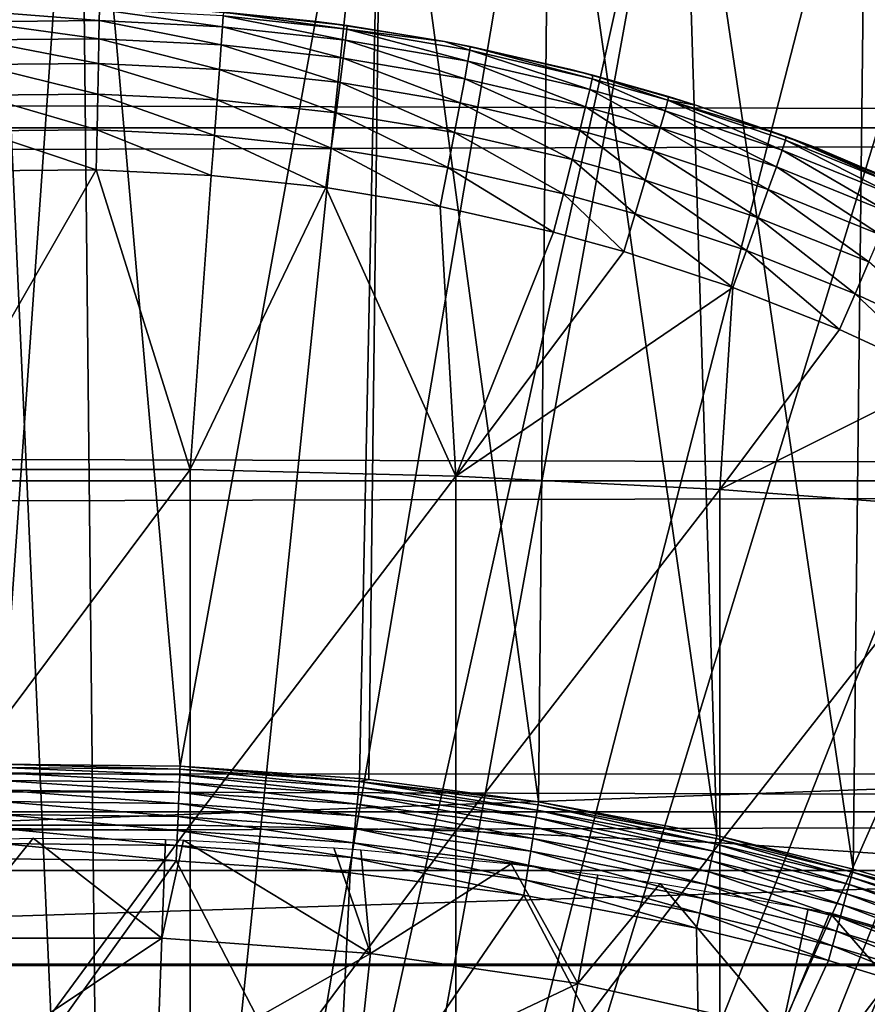
# Model space of a CAD drawing. Extents: x 0 to 764, y 0 to 1505.
# Drawn here: x 682 to 686, y 109 to 114 of the extents above; entities that cross this region are included whole.
import ezdxf

# ---------------------------------------------------------------- set-up
doc = ezdxf.new("R2010")
doc.units = 0
doc.header["$MEASUREMENT"] = 0
doc.layers.get('0').update_dxf_attribs({"linetype": 'CONTINUOUS'})

msp = doc.modelspace()

# ---------------------------------------------------------------- linework, layer by layer
for points in [[(682.268677, 101.988899, 0.052415), (680.085083, 115.861702, 0.052415), (681.639709, 115.995201, 0.052415)], [(681.639709, 115.995201, 0.052415), (682.120728, 115.999496, 0.052415), (682.268677, 101.988899, 0.052415)], [(681.639709, 115.995201, 0.052415), (681.702087, 110.050201, 49.611969), (682.120728, 115.999496, 0.052415)], [(682.120728, 115.999496, 0.052415), (681.702087, 110.050201, 49.611969), (682.645203, 110.0401, 49.611912)], [(682.268677, 101.988899, 0.052415), (682.120728, 115.999496, 0.052415), (683.707703, 115.890297, 0.052415)], [(682.120728, 115.999496, 0.052415), (682.645203, 110.0401, 49.611912), (683.707703, 115.890297, 0.052415)], [(682.268677, 101.988899, 0.052415), (683.707703, 115.890297, 0.052415), (684.58783, 115.746399, 0.052415)], [(683.707703, 115.890297, 0.052415), (682.645203, 110.0401, 49.611912), (683.588318, 109.974899, 49.611511)], [(683.707703, 115.890297, 0.052415), (683.588318, 109.974899, 49.611511), (683.636108, 109.970001, 49.611488)], [(684.528503, 109.8536, 49.610779), (683.707703, 115.890297, 0.052415), (683.636108, 109.970001, 49.611488)], [(684.528503, 109.8536, 49.610779), (684.58783, 115.746399, 0.052415), (683.707703, 115.890297, 0.052415)], [(681.731873, 101.988899, 0.052415), (680.085083, 115.861702, 0.052415), (682.268677, 101.988899, 0.052415)], [(685.280273, 115.590103, 0.052415), (682.268677, 101.988899, 0.052415), (684.58783, 115.746399, 0.052415)], [(685.464722, 109.675598, 49.609711), (684.58783, 115.746399, 0.052415), (684.528503, 109.8536, 49.610779)], [(685.464722, 109.675598, 49.609711), (685.280273, 115.590103, 0.052415), (684.58783, 115.746399, 0.052415)], [(685.280273, 115.590103, 0.052415), (682.798096, 101.900597, 0.052415), (682.268677, 101.988899, 0.052415)], [(686.246826, 115.306999, 0.052415), (682.798096, 101.900597, 0.052415), (685.280273, 115.590103, 0.052415)], [(686.181213, 109.499298, 49.60865), (686.246826, 115.306999, 0.052415), (685.280273, 115.590103, 0.052415)], [(686.181213, 109.499298, 49.60865), (685.280273, 115.590103, 0.052415), (685.464722, 109.675598, 49.609711)], [(682.798096, 101.900597, 0.052415), (686.246826, 115.306999, 0.052415), (686.832703, 115.096901, 0.052415)], [(686.758728, 109.3311, 49.607658), (686.246826, 115.306999, 0.052415), (686.181213, 109.499298, 49.60865)], [(686.758728, 109.3311, 49.607658), (686.832703, 115.096901, 0.052415), (686.246826, 115.306999, 0.052415)], [(41.067299, 115.300102, 56.10947), (722.933289, 115.300102, 56.10947), (722.933289, 113.389999, 56.276581)], [(41.067299, 115.300102, 56.10947), (722.933289, 113.389999, 56.276581), (41.067299, 113.389999, 56.276581)], [(41.067299, 113.389999, 77.942352), (722.933289, 113.389999, 77.942352), (722.933289, 115.300102, 78.109467)], [(41.067299, 113.389999, 77.942352), (722.933289, 115.300102, 78.109467), (41.067299, 115.300102, 78.109467)], [(686.832703, 115.096901, 0.052415), (687.842896, 114.6642, 0.052415), (682.798096, 101.900597, 0.052415)], [(682.798096, 101.900597, 0.052415), (687.842896, 114.6642, 0.052415), (688.356323, 114.408401, 0.052415)], [(682.798096, 101.900597, 0.052415), (688.356323, 114.408401, 0.052415), (683.305786, 101.726303, 0.052415)], [(683.305786, 101.726303, 0.052415), (688.356323, 114.408401, 0.052415), (688.614807, 114.269997, 0.052415)], [(683.305786, 101.726303, 0.052415), (688.614807, 114.269997, 0.052415), (689.367798, 113.8293, 0.052415)], [(681.569092, 114.005302, 83.704742), (682.220398, 113.953499, 83.939941), (682.221375, 114.011497, 83.705002)], [(682.868408, 113.921303, 83.938477), (682.221375, 114.011497, 83.705002), (682.220398, 113.953499, 83.939941)], [(682.872314, 113.979103, 83.70369), (682.221375, 114.011497, 83.705002), (682.868408, 113.921303, 83.938477)], [(682.681519, 114.012199, 82.265823), (682.872986, 113.998703, 83.462631), (683.362, 113.9487, 82.26001)], [(681.570984, 113.947304, 83.939659), (682.220398, 113.953499, 83.939941), (681.569092, 114.005302, 83.704742)], [(683.514282, 113.850601, 83.935349), (682.872314, 113.979103, 83.70369), (682.868408, 113.921303, 83.938477)], [(683.521118, 113.908096, 83.700882), (682.872986, 113.998703, 83.462631), (682.872314, 113.979103, 83.70369)], [(683.521118, 113.908096, 83.700882), (682.872314, 113.979103, 83.70369), (683.514282, 113.850601, 83.935349)], [(683.362, 113.9487, 82.26001), (682.872986, 113.998703, 83.462631), (683.5224, 113.927498, 83.460167)], [(683.5224, 113.927498, 83.460167), (682.872986, 113.998703, 83.462631), (683.521118, 113.908096, 83.700882)], [(681.570984, 113.947304, 83.939659), (682.218689, 113.858498, 84.162491), (682.220398, 113.953499, 83.939941)], [(681.57428, 113.852303, 84.162178), (682.218689, 113.858498, 84.162491), (681.570984, 113.947304, 83.939659)], [(682.861572, 113.8265, 84.160912), (682.220398, 113.953499, 83.939941), (682.218689, 113.858498, 84.162491)], [(682.868408, 113.921303, 83.938477), (682.220398, 113.953499, 83.939941), (682.861572, 113.8265, 84.160912)], [(683.50238, 113.756699, 84.157501), (682.868408, 113.921303, 83.938477), (682.861572, 113.8265, 84.160912)], [(683.514282, 113.850601, 83.935349), (682.868408, 113.921303, 83.938477), (683.50238, 113.756699, 84.157501)], [(683.362, 113.9487, 82.26001), (683.5224, 113.927498, 83.460167), (684.033508, 113.843803, 82.249619)], [(684.157471, 113.741302, 83.930679), (683.521118, 113.908096, 83.700882), (683.514282, 113.850601, 83.935349)], [(684.033508, 113.843803, 83.45739), (683.5224, 113.927498, 83.460167), (683.521118, 113.908096, 83.700882)], [(684.167114, 113.797997, 83.696709), (684.033508, 113.843803, 83.45739), (683.521118, 113.908096, 83.700882)], [(684.167114, 113.797997, 83.696709), (683.521118, 113.908096, 83.700882), (684.157471, 113.741302, 83.930679)], [(683.5224, 113.927498, 83.460167), (684.033508, 113.843803, 83.45739), (684.033508, 113.843803, 82.249619)], [(681.57428, 113.852303, 84.162178), (682.216309, 113.728798, 84.366852), (682.218689, 113.858498, 84.162491)], [(682.85199, 113.697403, 84.365181), (682.218689, 113.858498, 84.162491), (682.216309, 113.728798, 84.366852)], [(682.861572, 113.8265, 84.160912), (682.218689, 113.858498, 84.162491), (682.85199, 113.697403, 84.365181)], [(681.579102, 113.722801, 84.366531), (682.216309, 113.728798, 84.366852), (681.57428, 113.852303, 84.162178)], [(683.485596, 113.628601, 84.36158), (682.861572, 113.8265, 84.160912), (682.85199, 113.697403, 84.365181)], [(683.50238, 113.756699, 84.157501), (682.861572, 113.8265, 84.160912), (683.485596, 113.628601, 84.36158)], [(689.367798, 113.8293, 0.052415), (689.839478, 113.523003, 0.052415), (683.305786, 101.726303, 0.052415)], [(684.140503, 113.648499, 84.152412), (683.514282, 113.850601, 83.935349), (683.50238, 113.756699, 84.157501)], [(684.157471, 113.741302, 83.930679), (683.514282, 113.850601, 83.935349), (684.140503, 113.648499, 84.152412)], [(684.033508, 113.843803, 82.249619), (684.033508, 113.843803, 83.45739), (684.169189, 113.817299, 83.456543)], [(684.033508, 113.843803, 82.249619), (684.169189, 113.817299, 83.456543), (684.698425, 113.697304, 82.233437)], [(684.169189, 113.817299, 83.456543), (684.033508, 113.843803, 83.45739), (684.167114, 113.797997, 83.696709)], [(684.809875, 113.648499, 83.691383), (684.169189, 113.817299, 83.456543), (684.167114, 113.797997, 83.696709)], [(684.169189, 113.817299, 83.456543), (684.812805, 113.667702, 83.451927), (684.698425, 113.697304, 82.233437)], [(684.812805, 113.667702, 83.451927), (684.169189, 113.817299, 83.456543), (684.809875, 113.648499, 83.691383)], [(684.116577, 113.522202, 84.356194), (683.50238, 113.756699, 84.157501), (683.485596, 113.628601, 84.36158)], [(684.140503, 113.648499, 84.152412), (683.50238, 113.756699, 84.157501), (684.116577, 113.522202, 84.356194)], [(684.79718, 113.592697, 83.924683), (684.167114, 113.797997, 83.696709), (684.157471, 113.741302, 83.930679)], [(684.809875, 113.648499, 83.691383), (684.167114, 113.797997, 83.696709), (684.79718, 113.592697, 83.924683)], [(681.579102, 113.722801, 84.366531), (682.213196, 113.5681, 84.547699), (682.216309, 113.728798, 84.366852)], [(681.585083, 113.562103, 84.547371), (682.213196, 113.5681, 84.547699), (681.579102, 113.722801, 84.366531)], [(682.839783, 113.5373, 84.54599), (682.216309, 113.728798, 84.366852), (682.213196, 113.5681, 84.547699)], [(682.85199, 113.697403, 84.365181), (682.216309, 113.728798, 84.366852), (682.839783, 113.5373, 84.54599)], [(684.775085, 113.501701, 84.145859), (684.157471, 113.741302, 83.930679), (684.140503, 113.648499, 84.152412)], [(684.79718, 113.592697, 83.924683), (684.157471, 113.741302, 83.930679), (684.775085, 113.501701, 84.145859)], [(683.464417, 113.469803, 84.54229), (682.85199, 113.697403, 84.365181), (682.839783, 113.5373, 84.54599)], [(683.485596, 113.628601, 84.36158), (682.85199, 113.697403, 84.365181), (683.464417, 113.469803, 84.54229)], [(684.698425, 113.697304, 82.233437), (684.812805, 113.667702, 83.451927), (685.210327, 113.554497, 83.448708)], [(684.698425, 113.697304, 82.233437), (685.210327, 113.554497, 83.448708), (685.354187, 113.509499, 82.209839)], [(684.809875, 113.648499, 83.691383), (685.206909, 113.5355, 83.687607), (684.812805, 113.667702, 83.451927)], [(685.206909, 113.5355, 83.687607), (685.210327, 113.554497, 83.448708), (684.812805, 113.667702, 83.451927)], [(684.086426, 113.365501, 84.536758), (683.485596, 113.628601, 84.36158), (683.464417, 113.469803, 84.54229)], [(684.116577, 113.522202, 84.356194), (683.485596, 113.628601, 84.36158), (684.086426, 113.365501, 84.536758)], [(684.744202, 113.377602, 84.349243), (684.140503, 113.648499, 84.152412), (684.116577, 113.522202, 84.356194)], [(684.775085, 113.501701, 84.145859), (684.140503, 113.648499, 84.152412), (684.744202, 113.377602, 84.349243)], [(684.79718, 113.592697, 83.924683), (685.192322, 113.4804, 83.920418), (684.809875, 113.648499, 83.691383)], [(684.809875, 113.648499, 83.691383), (685.192322, 113.4804, 83.920418), (685.206909, 113.5355, 83.687607)], [(681.585083, 113.562103, 84.547371), (682.209473, 113.380302, 84.70034), (682.213196, 113.5681, 84.547699)], [(681.592285, 113.374496, 84.700012), (682.209473, 113.380302, 84.70034), (681.585083, 113.562103, 84.547371)], [(682.825378, 113.350304, 84.698631), (682.213196, 113.5681, 84.547699), (682.209473, 113.380302, 84.70034)], [(682.839783, 113.5373, 84.54599), (682.213196, 113.5681, 84.547699), (682.825378, 113.350304, 84.698631)], [(684.775085, 113.501701, 84.145859), (685.166992, 113.390602, 84.141182), (684.79718, 113.592697, 83.924683)], [(684.79718, 113.592697, 83.924683), (685.166992, 113.390602, 84.141182), (685.192322, 113.4804, 83.920418)], [(685.206909, 113.5355, 83.687607), (685.354187, 113.509499, 83.447479), (685.210327, 113.554497, 83.448708)], [(685.354187, 113.509499, 82.209839), (685.210327, 113.554497, 83.448708), (685.354187, 113.509499, 83.447479)], [(683.439392, 113.2845, 84.694962), (682.839783, 113.5373, 84.54599), (682.825378, 113.350304, 84.698631)], [(683.464417, 113.469803, 84.54229), (682.839783, 113.5373, 84.54599), (683.439392, 113.2845, 84.694962)], [(689.839478, 113.523003, 0.052415), (690.100708, 113.343102, 0.052415), (683.305786, 101.726303, 0.052415)], [(684.705078, 113.223801, 84.52961), (684.116577, 113.522202, 84.356194), (684.086426, 113.365501, 84.536758)], [(684.744202, 113.377602, 84.349243), (684.116577, 113.522202, 84.356194), (684.705078, 113.223801, 84.52961)], [(684.744202, 113.377602, 84.349243), (685.131714, 113.268303, 84.344269), (684.775085, 113.501701, 84.145859)], [(684.775085, 113.501701, 84.145859), (685.131714, 113.268303, 84.344269), (685.166992, 113.390602, 84.141182)], [(685.192322, 113.4804, 83.920418), (685.80719, 113.273003, 83.913162), (685.206909, 113.5355, 83.687607)], [(685.829224, 113.345398, 83.443321), (685.354187, 113.509499, 83.447479), (685.206909, 113.5355, 83.687607)], [(685.206909, 113.5355, 83.687607), (685.80719, 113.273003, 83.913162), (685.824829, 113.326797, 83.681252)], [(685.206909, 113.5355, 83.687607), (685.824829, 113.326797, 83.681252), (685.829224, 113.345398, 83.443321)], [(685.354187, 113.509499, 82.209839), (685.354187, 113.509499, 83.447479), (685.996887, 113.281601, 82.176849)], [(685.996887, 113.281601, 82.176849), (685.354187, 113.509499, 83.447479), (685.829224, 113.345398, 83.443321)], [(684.050781, 113.182503, 84.689453), (683.464417, 113.469803, 84.54229), (683.439392, 113.2845, 84.694962)], [(684.086426, 113.365501, 84.536758), (683.464417, 113.469803, 84.54229), (684.050781, 113.182503, 84.689453)], [(685.166992, 113.390602, 84.141182), (685.776917, 113.185501, 84.133179), (685.192322, 113.4804, 83.920418)], [(685.192322, 113.4804, 83.920418), (685.776917, 113.185501, 84.133179), (685.80719, 113.273003, 83.913162)], [(685.131714, 113.268303, 84.344269), (685.734802, 113.066399, 84.335716), (685.166992, 113.390602, 84.141182)], [(685.166992, 113.390602, 84.141182), (685.734802, 113.066399, 84.335716), (685.776917, 113.185501, 84.133179)], [(41.067299, 113.389999, 56.276581), (722.933289, 113.389999, 56.276581), (722.933289, 111.537804, 56.77285)], [(41.067299, 113.389999, 56.276581), (722.933289, 111.537804, 56.77285), (41.067299, 111.537804, 56.77285)], [(41.067299, 111.537804, 77.446083), (722.933289, 111.537804, 77.446083), (722.933289, 113.389999, 77.942352)], [(41.067299, 111.537804, 77.446083), (722.933289, 113.389999, 77.942352), (41.067299, 113.389999, 77.942352)], [(681.592285, 113.374496, 84.700012), (682.205383, 113.170403, 84.820793), (682.209473, 113.380302, 84.70034)], [(681.600281, 113.164803, 84.820473), (682.205383, 113.170403, 84.820793), (681.592285, 113.374496, 84.700012)], [(682.809204, 113.141197, 84.819153), (682.209473, 113.380302, 84.70034), (682.205383, 113.170403, 84.820793)], [(682.825378, 113.350304, 84.698631), (682.209473, 113.380302, 84.70034), (682.809204, 113.141197, 84.819153)], [(683.411072, 113.077202, 84.81562), (682.825378, 113.350304, 84.698631), (682.809204, 113.141197, 84.819153)], [(683.439392, 113.2845, 84.694962), (682.825378, 113.350304, 84.698631), (683.411072, 113.077202, 84.81562)], [(683.305786, 101.726303, 0.052415), (690.100708, 113.343102, 0.052415), (690.812622, 112.813103, 0.052415)], [(684.658997, 113.044098, 84.682327), (684.086426, 113.365501, 84.536758), (684.050781, 113.182503, 84.689453)], [(684.705078, 113.223801, 84.52961), (684.086426, 113.365501, 84.536758), (684.658997, 113.044098, 84.682327)], [(684.705078, 113.223801, 84.52961), (685.087219, 113.1166, 84.524483), (684.744202, 113.377602, 84.349243)], [(684.744202, 113.377602, 84.349243), (685.087219, 113.1166, 84.524483), (685.131714, 113.268303, 84.344269)], [(685.829224, 113.345398, 83.443321), (685.824829, 113.326797, 83.681252), (686.428284, 113.082199, 83.674797)], [(685.996887, 113.281601, 82.176849), (685.829224, 113.345398, 83.443321), (686.623474, 113.014603, 82.13208)], [(685.829224, 113.345398, 83.443321), (686.433899, 113.100304, 83.437973), (686.623474, 113.014603, 82.13208)], [(686.428284, 113.082199, 83.674797), (686.433899, 113.100304, 83.437973), (685.829224, 113.345398, 83.443321)], [(685.80719, 113.273003, 83.913162), (686.407715, 113.030098, 83.905693), (685.824829, 113.326797, 83.681252)], [(685.824829, 113.326797, 83.681252), (686.407715, 113.030098, 83.905693), (686.428284, 113.082199, 83.674797)], [(684.010498, 112.978104, 84.810333), (683.439392, 113.2845, 84.694962), (683.411072, 113.077202, 84.81562)], [(684.050781, 113.182503, 84.689453), (683.439392, 113.2845, 84.694962), (684.010498, 112.978104, 84.810333)], [(685.087219, 113.1166, 84.524483), (685.681824, 112.9189, 84.515663), (685.131714, 113.268303, 84.344269)], [(685.131714, 113.268303, 84.344269), (685.681824, 112.9189, 84.515663), (685.734802, 113.066399, 84.335716)], [(685.776917, 113.185501, 84.133179), (686.37262, 112.945297, 84.12484), (685.80719, 113.273003, 83.913162)], [(685.80719, 113.273003, 83.913162), (686.37262, 112.945297, 84.12484), (686.407715, 113.030098, 83.905693)], [(684.658997, 113.044098, 84.682327), (685.034729, 112.939598, 84.677231), (684.705078, 113.223801, 84.52961)], [(684.705078, 113.223801, 84.52961), (685.034729, 112.939598, 84.677231), (685.087219, 113.1166, 84.524483)], [(685.734802, 113.066399, 84.335716), (686.323792, 112.829903, 84.326767), (685.776917, 113.185501, 84.133179)], [(685.776917, 113.185501, 84.133179), (686.323792, 112.829903, 84.326767), (686.37262, 112.945297, 84.12484)], [(682.699097, 111.597099, 85.514099), (682.205383, 113.170403, 84.820793), (681.301514, 111.597099, 85.514099)], [(681.301514, 111.597099, 85.514099), (682.205383, 113.170403, 84.820793), (681.600281, 113.164803, 84.820473)], [(682.699097, 111.597099, 85.514099), (682.809204, 113.141197, 84.819153), (682.205383, 113.170403, 84.820793)], [(682.699097, 111.597099, 85.514099), (683.411072, 113.077202, 84.81562), (682.809204, 113.141197, 84.819153)], [(684.606995, 112.843399, 84.803497), (684.050781, 113.182503, 84.689453), (684.010498, 112.978104, 84.810333)], [(684.658997, 113.044098, 84.682327), (684.050781, 113.182503, 84.689453), (684.606995, 112.843399, 84.803497)], [(685.034729, 112.939598, 84.677231), (685.619385, 112.746399, 84.668449), (685.087219, 113.1166, 84.524483)], [(685.087219, 113.1166, 84.524483), (685.619385, 112.746399, 84.668449), (685.681824, 112.9189, 84.515663)], [(684.093994, 111.562401, 85.432426), (683.411072, 113.077202, 84.81562), (682.699097, 111.597099, 85.514099)], [(684.093994, 111.562401, 85.432426), (684.010498, 112.978104, 84.810333), (683.411072, 113.077202, 84.81562)], [(684.606995, 112.843399, 84.803497), (684.975403, 112.7416, 84.798607), (684.658997, 113.044098, 84.682327)], [(684.658997, 113.044098, 84.682327), (684.975403, 112.7416, 84.798607), (685.034729, 112.939598, 84.677231)], [(685.681824, 112.9189, 84.515663), (686.262695, 112.686996, 84.506393), (685.734802, 113.066399, 84.335716)], [(685.734802, 113.066399, 84.335716), (686.262695, 112.686996, 84.506393), (686.323792, 112.829903, 84.326767)], [(684.093994, 111.562401, 85.432426), (684.606995, 112.843399, 84.803497), (684.010498, 112.978104, 84.810333)], [(684.975403, 112.7416, 84.798607), (685.549072, 112.553497, 84.790207), (685.034729, 112.939598, 84.677231)], [(685.034729, 112.939598, 84.677231), (685.549072, 112.553497, 84.790207), (685.619385, 112.746399, 84.668449)], [(685.619385, 112.746399, 84.668449), (686.190613, 112.519997, 84.659218), (685.681824, 112.9189, 84.515663)], [(685.681824, 112.9189, 84.515663), (686.190613, 112.519997, 84.659218), (686.262695, 112.686996, 84.506393)], [(684.975403, 112.7416, 84.798607), (684.606995, 112.843399, 84.803497), (684.093994, 111.562401, 85.432426)], [(683.305786, 101.726303, 0.052415), (690.812622, 112.813103, 0.052415), (683.777893, 101.470802, 0.052415)], [(683.777893, 101.470802, 0.052415), (690.812622, 112.813103, 0.052415), (691.268311, 112.441803, 0.052415)], [(684.093994, 111.562401, 85.432426), (685.549072, 112.553497, 84.790207), (684.975403, 112.7416, 84.798607)], [(685.549072, 112.553497, 84.790207), (686.109497, 112.333099, 84.781403), (685.619385, 112.746399, 84.668449)], [(685.619385, 112.746399, 84.668449), (686.109497, 112.333099, 84.781403), (686.190613, 112.519997, 84.659218)], [(686.190613, 112.519997, 84.659218), (686.747803, 112.260597, 84.650078), (686.262695, 112.686996, 84.506393)], [(685.480286, 111.493103, 85.269402), (685.549072, 112.553497, 84.790207), (684.093994, 111.562401, 85.432426)], [(685.480286, 111.493103, 85.269402), (686.109497, 112.333099, 84.781403), (685.549072, 112.553497, 84.790207)], [(686.109497, 112.333099, 84.781403), (686.656372, 112.080299, 84.772713), (686.190613, 112.519997, 84.659218)], [(686.190613, 112.519997, 84.659218), (686.656372, 112.080299, 84.772713), (686.747803, 112.260597, 84.650078)], [(683.777893, 101.470802, 0.052415), (691.268311, 112.441803, 0.052415), (691.50238, 112.2407, 0.052415)], [(685.480286, 111.493103, 85.269402), (686.656372, 112.080299, 84.772713), (686.109497, 112.333099, 84.781403)], [(692.169006, 111.626999, 0.052415), (683.777893, 101.470802, 0.052415), (691.50238, 112.2407, 0.052415)], [(686.8526, 111.389503, 85.025688), (686.656372, 112.080299, 84.772713), (685.480286, 111.493103, 85.269402)], [(681.301514, 111.597099, 85.514099), (681.301514, 109.7313, 86.258324), (682.699097, 111.597099, 85.514099)], [(682.699097, 111.597099, 85.514099), (681.301514, 109.7313, 86.258324), (682.699097, 109.7313, 86.258324)], [(682.699097, 111.597099, 85.514099), (682.699097, 109.7313, 86.258324), (684.093994, 111.562401, 85.432426)], [(692.169006, 111.626999, 0.052415), (684.201416, 101.141098, 0.052415), (683.777893, 101.470802, 0.052415)], [(692.625916, 111.1689, 0.052415), (684.201416, 101.141098, 0.052415), (692.169006, 111.626999, 0.052415)], [(41.067299, 111.537804, 56.77285), (722.933289, 111.537804, 56.77285), (722.933289, 109.800102, 57.583191)], [(41.067299, 111.537804, 56.77285), (722.933289, 109.800102, 57.583191), (41.067299, 109.800102, 57.583191)], [(41.067299, 109.800102, 76.63575), (722.933289, 109.800102, 76.63575), (722.933289, 111.537804, 77.446083)], [(41.067299, 109.800102, 76.63575), (722.933289, 111.537804, 77.446083), (41.067299, 111.537804, 77.446083)], [(684.093994, 111.562401, 85.432426), (682.699097, 109.7313, 86.258324), (684.093994, 109.700302, 86.175179)], [(684.093994, 111.562401, 85.432426), (684.093994, 109.700302, 86.175179), (685.480286, 111.493103, 85.269402)], [(685.480286, 111.493103, 85.269402), (684.093994, 109.700302, 86.175179), (685.480286, 109.638496, 86.009232)], [(685.480286, 111.493103, 85.269402), (685.480286, 109.638496, 86.009232), (686.8526, 111.389503, 85.025688)], [(686.8526, 111.389503, 85.025688), (685.480286, 109.638496, 86.009232), (686.8526, 109.545799, 85.761139)], [(684.201416, 101.141098, 0.052415), (692.625916, 111.1689, 0.052415), (693.428223, 110.281898, 0.052415)], [(693.428223, 110.281898, 0.052415), (693.888184, 109.720596, 0.052415), (684.201416, 101.141098, 0.052415)], [(681.702087, 110.050201, 49.611969), (681.702393, 110.034103, 49.69091), (682.644592, 110.024101, 49.690861)], [(681.702087, 110.050201, 49.611969), (682.644592, 110.024101, 49.690861), (682.645203, 110.0401, 49.611912)], [(682.643372, 109.995598, 49.76622), (682.644592, 110.024101, 49.690861), (681.702393, 110.034103, 49.69091)], [(682.643372, 109.995598, 49.76622), (681.702393, 110.034103, 49.69091), (681.702881, 110.005699, 49.766258)], [(682.645203, 110.0401, 49.611912), (682.644592, 110.024101, 49.690861), (683.58667, 109.9589, 49.690521)], [(683.58667, 109.9589, 49.690521), (683.588318, 109.974899, 49.611511), (682.645203, 110.0401, 49.611912)], [(674.640076, 109.492798, 80.861923), (675.506226, 110, 81.131439), (688.494385, 110, 81.131439)], [(674.640076, 109.492798, 80.861923), (688.494385, 110, 81.131439), (689.360413, 109.492798, 80.861923)], [(682.641907, 109.955498, 49.836021), (682.643372, 109.995598, 49.76622), (681.702881, 110.005699, 49.766258)], [(682.641907, 109.955498, 49.836021), (681.702881, 110.005699, 49.766258), (681.703674, 109.965401, 49.83606)], [(683.580017, 109.890701, 49.8358), (682.643372, 109.995598, 49.76622), (682.641907, 109.955498, 49.836021)], [(683.583923, 109.930603, 49.765942), (682.644592, 110.024101, 49.690861), (682.643372, 109.995598, 49.76622)], [(683.580017, 109.890701, 49.8358), (683.583923, 109.930603, 49.765942), (682.643372, 109.995598, 49.76622)], [(683.583923, 109.930603, 49.765942), (683.58667, 109.9589, 49.690521), (682.644592, 110.024101, 49.690861)], [(682.639771, 109.904602, 49.898472), (682.641907, 109.955498, 49.836021), (681.703674, 109.965401, 49.83606)], [(682.639771, 109.904602, 49.898472), (681.703674, 109.965401, 49.83606), (681.70459, 109.914703, 49.898491)], [(683.575012, 109.839996, 49.898312), (682.641907, 109.955498, 49.836021), (682.639771, 109.904602, 49.898472)], [(683.575012, 109.839996, 49.898312), (683.580017, 109.890701, 49.8358), (682.641907, 109.955498, 49.836021)], [(684.51532, 109.770302, 49.8354), (683.583923, 109.930603, 49.765942), (683.580017, 109.890701, 49.8358)], [(684.521606, 109.809898, 49.765411), (683.58667, 109.9589, 49.690521), (683.583923, 109.930603, 49.765942)], [(684.51532, 109.770302, 49.8354), (684.521606, 109.809898, 49.765411), (683.583923, 109.930603, 49.765942)], [(683.58667, 109.9589, 49.690521), (683.636108, 109.970001, 49.611488), (683.588318, 109.974899, 49.611511)], [(684.528503, 109.8536, 49.610779), (683.636108, 109.970001, 49.611488), (683.58667, 109.9589, 49.690521)], [(683.58667, 109.9589, 49.690521), (684.526123, 109.837898, 49.689892), (684.528503, 109.8536, 49.610779)], [(684.521606, 109.809898, 49.765411), (684.526123, 109.837898, 49.689892), (683.58667, 109.9589, 49.690521)], [(682.63739, 109.844398, 49.951931), (682.639771, 109.904602, 49.898472), (681.70459, 109.914703, 49.898491)], [(682.63739, 109.844398, 49.951931), (681.70459, 109.914703, 49.898491), (681.705688, 109.854301, 49.95195)], [(683.56897, 109.780098, 49.95182), (682.639771, 109.904602, 49.898472), (682.63739, 109.844398, 49.951931)], [(683.56897, 109.780098, 49.95182), (683.575012, 109.839996, 49.898312), (682.639771, 109.904602, 49.898472)], [(684.507324, 109.720001, 49.89801), (683.580017, 109.890701, 49.8358), (683.575012, 109.839996, 49.898312)], [(684.507324, 109.720001, 49.89801), (684.51532, 109.770302, 49.8354), (683.580017, 109.890701, 49.8358)], [(682.634705, 109.776497, 49.995022), (682.63739, 109.844398, 49.951931), (681.705688, 109.854301, 49.95195)], [(682.634705, 109.776497, 49.995022), (681.705688, 109.854301, 49.95195), (681.70697, 109.7864, 49.995029)], [(683.562317, 109.712402, 49.994961), (682.63739, 109.844398, 49.951931), (682.634705, 109.776497, 49.995022)], [(683.562317, 109.712402, 49.994961), (683.56897, 109.780098, 49.95182), (682.63739, 109.844398, 49.951931)], [(684.497803, 109.6605, 49.95163), (683.575012, 109.839996, 49.898312), (683.56897, 109.780098, 49.95182)], [(684.497803, 109.6605, 49.95163), (684.507324, 109.720001, 49.89801), (683.575012, 109.839996, 49.898312)], [(685.455078, 109.632599, 49.764648), (684.526123, 109.837898, 49.689892), (684.521606, 109.809898, 49.765411)], [(684.528503, 109.8536, 49.610779), (684.526123, 109.837898, 49.689892), (685.461304, 109.660301, 49.688961)], [(685.455078, 109.632599, 49.764648), (685.461304, 109.660301, 49.688961), (684.526123, 109.837898, 49.689892)], [(684.528503, 109.8536, 49.610779), (685.461304, 109.660301, 49.688961), (685.464722, 109.675598, 49.609711)], [(41.067299, 109.800102, 57.583191), (722.933289, 109.800102, 57.583191), (722.933289, 108.229401, 58.68298)], [(41.067299, 109.800102, 57.583191), (722.933289, 108.229401, 58.68298), (41.067299, 108.229401, 58.68298)], [(41.067299, 108.229401, 75.53595), (722.933289, 108.229401, 75.53595), (722.933289, 109.800102, 76.63575)], [(41.067299, 108.229401, 75.53595), (722.933289, 109.800102, 76.63575), (41.067299, 109.800102, 76.63575)], [(682.631775, 109.702301, 50.02663), (682.634705, 109.776497, 49.995022), (681.70697, 109.7864, 49.995029)], [(682.631775, 109.702301, 50.02663), (681.70697, 109.7864, 49.995029), (681.708313, 109.712196, 50.02663)], [(683.554993, 109.638603, 50.0266), (682.634705, 109.776497, 49.995022), (682.631775, 109.702301, 50.02663)], [(683.554993, 109.638603, 50.0266), (683.562317, 109.712402, 49.994961), (682.634705, 109.776497, 49.995022)], [(684.487, 109.5933, 49.99485), (683.56897, 109.780098, 49.95182), (683.562317, 109.712402, 49.994961)], [(684.487, 109.5933, 49.99485), (684.497803, 109.6605, 49.95163), (683.56897, 109.780098, 49.95182)], [(685.446472, 109.593498, 49.834801), (684.521606, 109.809898, 49.765411), (684.51532, 109.770302, 49.8354)], [(685.446472, 109.593498, 49.834801), (685.455078, 109.632599, 49.764648), (684.521606, 109.809898, 49.765411)], [(681.301514, 109.7313, 86.258324), (681.301514, 107.834198, 86.918518), (682.699097, 109.7313, 86.258324)], [(682.699097, 109.7313, 86.258324), (681.301514, 107.834198, 86.918518), (682.699097, 107.834198, 86.918518)], [(682.699097, 109.7313, 86.258324), (682.699097, 107.834198, 86.918518), (684.093994, 109.700302, 86.175179)], [(685.435425, 109.5438, 49.897579), (684.51532, 109.770302, 49.8354), (684.507324, 109.720001, 49.89801)], [(685.435425, 109.5438, 49.897579), (685.446472, 109.593498, 49.834801), (684.51532, 109.770302, 49.8354)], [(682.628723, 109.624298, 50.045929), (682.631775, 109.702301, 50.02663), (681.708313, 109.712196, 50.02663)], [(682.628723, 109.624298, 50.045929), (681.708313, 109.712196, 50.02663), (681.709778, 109.634003, 50.045929)], [(683.547302, 109.560699, 50.045921), (682.631775, 109.702301, 50.02663), (682.628723, 109.624298, 50.045929)], [(683.547302, 109.560699, 50.045921), (683.554993, 109.638603, 50.0266), (682.631775, 109.702301, 50.02663)], [(684.093994, 109.700302, 86.175179), (682.699097, 107.834198, 86.918518), (684.093994, 107.8069, 86.834084)], [(684.475403, 109.519997, 50.02655), (683.562317, 109.712402, 49.994961), (683.554993, 109.638603, 50.0266)], [(684.475403, 109.519997, 50.02655), (684.487, 109.5933, 49.99485), (683.562317, 109.712402, 49.994961)], [(684.093994, 109.700302, 86.175179), (684.093994, 107.8069, 86.834084), (685.480286, 109.638496, 86.009232)], [(684.201416, 101.141098, 0.052415), (693.888184, 109.720596, 0.052415), (694.062012, 109.4972, 0.052415)], [(685.422424, 109.484901, 49.95134), (684.507324, 109.720001, 49.89801), (684.497803, 109.6605, 49.95163)], [(685.422424, 109.484901, 49.95134), (685.435425, 109.5438, 49.897579), (684.507324, 109.720001, 49.89801)], [(685.464722, 109.675598, 49.609711), (685.461304, 109.660301, 49.688961), (686.177124, 109.484299, 49.688061)], [(685.464722, 109.675598, 49.609711), (686.177124, 109.484299, 49.688061), (686.181213, 109.499298, 49.60865)], [(681.873901, 109.661797, 61.263489), (681.450806, 109.137497, 60.488522), (681.085083, 109.642303, 61.27412)], [(681.873901, 109.661797, 61.263489), (682.549805, 109.137497, 60.488522), (681.450806, 109.137497, 60.488522)], [(681.709778, 109.634003, 50.045929), (681.711304, 109.553802, 50.052422), (682.625488, 109.543999, 50.052422)], [(681.709778, 109.634003, 50.045929), (682.625488, 109.543999, 50.052422), (682.628723, 109.624298, 50.045929)], [(682.568604, 109.654503, 61.26746), (682.549805, 109.137497, 60.488522), (681.873901, 109.661797, 61.263489)], [(682.66333, 109.651703, 61.26897), (682.549805, 109.137497, 60.488522), (682.568604, 109.654503, 61.26746)], [(682.66333, 109.651703, 61.26897), (683.646118, 109.0578, 60.488522), (682.549805, 109.137497, 60.488522)], [(682.628723, 109.624298, 50.045929), (682.625488, 109.543999, 50.052422), (683.539429, 109.480698, 50.052422)], [(682.628723, 109.624298, 50.045929), (683.539429, 109.480698, 50.052422), (683.547302, 109.560699, 50.045921)], [(683.453125, 109.612, 61.290691), (683.646118, 109.0578, 60.488522), (682.66333, 109.651703, 61.26897)], [(684.463074, 109.442596, 50.04591), (683.554993, 109.638603, 50.0266), (683.547302, 109.560699, 50.045921)], [(684.463074, 109.442596, 50.04591), (684.475403, 109.519997, 50.02655), (683.554993, 109.638603, 50.0266)], [(685.480286, 109.638496, 86.009232), (684.093994, 107.8069, 86.834084), (685.480286, 107.752403, 86.66552)], [(685.407715, 109.418404, 49.994678), (684.497803, 109.6605, 49.95163), (684.487, 109.5933, 49.99485)], [(685.407715, 109.418404, 49.994678), (685.422424, 109.484901, 49.95134), (684.497803, 109.6605, 49.95163)], [(686.159302, 109.418503, 49.834221), (685.455078, 109.632599, 49.764648), (685.446472, 109.593498, 49.834801)], [(686.169678, 109.4571, 49.763908), (685.461304, 109.660301, 49.688961), (685.455078, 109.632599, 49.764648)], [(686.159302, 109.418503, 49.834221), (686.169678, 109.4571, 49.763908), (685.455078, 109.632599, 49.764648)], [(686.169678, 109.4571, 49.763908), (686.177124, 109.484299, 49.688061), (685.461304, 109.660301, 49.688961)], [(685.480286, 109.638496, 86.009232), (685.480286, 107.752403, 86.66552), (686.8526, 109.545799, 85.761139)], [(683.453125, 109.612, 61.290691), (683.59552, 109.601601, 61.296371), (683.646118, 109.0578, 60.488522)], [(683.646118, 109.0578, 60.488522), (683.59552, 109.601601, 61.296371), (684.383789, 109.526901, 61.33783)], [(685.391602, 109.345901, 50.02647), (684.487, 109.5933, 49.99485), (684.475403, 109.519997, 50.02655)], [(685.391602, 109.345901, 50.02647), (685.407715, 109.418404, 49.994678), (684.487, 109.5933, 49.99485)], [(686.145996, 109.3694, 49.897148), (685.446472, 109.593498, 49.834801), (685.435425, 109.5438, 49.897579)], [(686.145996, 109.3694, 49.897148), (686.159302, 109.418503, 49.834221), (685.446472, 109.593498, 49.834801)], [(681.711304, 109.553802, 50.052422), (681.511719, 107.991501, 50.052422), (682.625488, 109.543999, 50.052422)], [(682.625488, 109.543999, 50.052422), (681.511719, 107.991501, 50.052422), (683.463684, 107.923401, 50.052422)], [(682.625488, 109.543999, 50.052422), (683.463684, 107.923401, 50.052422), (683.539429, 109.480698, 50.052422)], [(683.547302, 109.560699, 50.045921), (683.539429, 109.480698, 50.052422), (684.450378, 109.363197, 50.052422)], [(683.547302, 109.560699, 50.045921), (684.450378, 109.363197, 50.052422), (684.463074, 109.442596, 50.04591)], [(683.646118, 109.0578, 60.488522), (684.383789, 109.526901, 61.33783), (684.733582, 108.898903, 60.488522)], [(684.733582, 108.898903, 60.488522), (684.383789, 109.526901, 61.33783), (684.838684, 109.470398, 61.36972)], [(685.374573, 109.269302, 50.045891), (684.475403, 109.519997, 50.02655), (684.463074, 109.442596, 50.04591)], [(685.374573, 109.269302, 50.045891), (685.391602, 109.345901, 50.02647), (684.475403, 109.519997, 50.02655)], [(686.130188, 109.311096, 49.95105), (685.435425, 109.5438, 49.897579), (685.422424, 109.484901, 49.95134)], [(686.130188, 109.311096, 49.95105), (686.145996, 109.3694, 49.897148), (685.435425, 109.5438, 49.897579)], [(686.8526, 109.545799, 85.761139), (685.480286, 107.752403, 86.66552), (686.8526, 107.670998, 86.413551)], [(673.774109, 109.000099, 80.566742), (674.640076, 109.492798, 80.861923), (689.360413, 109.492798, 80.861923)], [(673.774109, 109.000099, 80.566742), (689.360413, 109.492798, 80.861923), (690.226501, 109.000099, 80.566742)], [(683.539429, 109.480698, 50.052422), (683.463684, 107.923401, 50.052422), (684.450378, 109.363197, 50.052422)], [(684.201416, 101.141098, 0.052415), (694.062012, 109.4972, 0.052415), (684.565002, 100.7463, 0.052415)], [(684.565002, 100.7463, 0.052415), (694.062012, 109.4972, 0.052415), (694.581787, 108.789101, 0.052415)], [(684.733582, 108.898903, 60.488522), (684.838684, 109.470398, 61.36972), (685.166687, 109.4235, 61.396488)], [(686.112305, 109.2453, 49.994518), (685.422424, 109.484901, 49.95134), (685.407715, 109.418404, 49.994678)], [(686.112305, 109.2453, 49.994518), (686.130188, 109.311096, 49.95105), (685.422424, 109.484901, 49.95134)], [(687.063904, 109.186798, 49.762772), (686.177124, 109.484299, 49.688061), (686.169678, 109.4571, 49.763908)], [(686.181213, 109.499298, 49.60865), (686.177124, 109.484299, 49.688061), (686.758728, 109.3311, 49.607658)], [(686.758728, 109.3311, 49.607658), (686.177124, 109.484299, 49.688061), (687.072815, 109.213402, 49.68668)], [(687.063904, 109.186798, 49.762772), (687.072815, 109.213402, 49.68668), (686.177124, 109.484299, 49.688061)], [(684.463074, 109.442596, 50.04591), (684.450378, 109.363197, 50.052422), (685.357178, 109.190697, 50.052422)], [(684.463074, 109.442596, 50.04591), (685.357178, 109.190697, 50.052422), (685.374573, 109.269302, 50.045891)], [(684.733582, 108.898903, 60.488522), (685.166687, 109.4235, 61.396488), (685.806824, 108.6614, 60.488522)], [(685.806824, 108.6614, 60.488522), (685.166687, 109.4235, 61.396488), (685.943604, 109.291901, 61.473202)], [(686.092896, 109.1735, 50.026402), (685.407715, 109.418404, 49.994678), (685.391602, 109.345901, 50.02647)], [(686.092896, 109.1735, 50.026402), (686.112305, 109.2453, 49.994518), (685.407715, 109.418404, 49.994678)], [(687.035095, 109.1007, 49.8965), (686.159302, 109.418503, 49.834221), (686.145996, 109.3694, 49.897148)], [(687.051208, 109.148903, 49.833328), (686.169678, 109.4571, 49.763908), (686.159302, 109.418503, 49.834221)], [(687.035095, 109.1007, 49.8965), (687.051208, 109.148903, 49.833328), (686.159302, 109.418503, 49.834221)], [(687.051208, 109.148903, 49.833328), (687.063904, 109.186798, 49.762772), (686.169678, 109.4571, 49.763908)], [(684.450378, 109.363197, 50.052422), (683.463684, 107.923401, 50.052422), (685.387207, 107.584198, 50.052422)], [(684.450378, 109.363197, 50.052422), (685.387207, 107.584198, 50.052422), (685.357178, 109.190697, 50.052422)], [(687.015808, 109.043404, 49.950619), (686.145996, 109.3694, 49.897148), (686.130188, 109.311096, 49.95105)], [(687.015808, 109.043404, 49.950619), (687.035095, 109.1007, 49.8965), (686.145996, 109.3694, 49.897148)], [(686.072327, 109.097702, 50.045872), (685.391602, 109.345901, 50.02647), (685.374573, 109.269302, 50.045891)], [(686.072327, 109.097702, 50.045872), (686.092896, 109.1735, 50.026402), (685.391602, 109.345901, 50.02647)], [(686.99408, 108.9786, 49.994259), (686.130188, 109.311096, 49.95105), (686.112305, 109.2453, 49.994518)], [(686.99408, 108.9786, 49.994259), (687.015808, 109.043404, 49.950619), (686.130188, 109.311096, 49.95105)], [(685.374573, 109.269302, 50.045891), (685.357178, 109.190697, 50.052422), (686.051208, 109.019897, 50.052422)], [(685.374573, 109.269302, 50.045891), (686.051208, 109.019897, 50.052422), (686.072327, 109.097702, 50.045872)], [(685.806824, 108.6614, 60.488522), (685.943604, 109.291901, 61.473202), (686.057312, 109.270302, 61.486061)], [(686.859802, 108.346802, 60.488522), (685.806824, 108.6614, 60.488522), (686.057312, 109.270302, 61.486061)], [(686.799072, 109.053596, 61.618389), (687.069214, 108.964897, 61.486061), (686.057312, 109.270302, 61.486061)], [(686.057312, 109.270302, 61.486061), (687.069214, 108.964897, 61.486061), (686.859802, 108.346802, 60.488522)], [(686.970398, 108.907898, 50.026279), (686.112305, 109.2453, 49.994518), (686.092896, 109.1735, 50.026402)], [(686.970398, 108.907898, 50.026279), (686.99408, 108.9786, 49.994259), (686.112305, 109.2453, 49.994518)], [(685.387207, 107.584198, 50.052422), (686.051208, 109.019897, 50.052422), (685.357178, 109.190697, 50.052422)], [(686.945313, 108.833298, 50.045841), (686.092896, 109.1735, 50.026402), (686.072327, 109.097702, 50.045872)], [(686.945313, 108.833298, 50.045841), (686.970398, 108.907898, 50.026279), (686.092896, 109.1735, 50.026402)], [(682.549805, 109.137497, 60.488522), (681.476685, 108.422501, 59.535069), (681.450806, 109.137497, 60.488522)], [(682.549805, 109.137497, 60.488522), (682.523926, 108.422501, 59.535069), (681.476685, 108.422501, 59.535069)], [(683.646118, 109.0578, 60.488522), (682.523926, 108.422501, 59.535069), (682.549805, 109.137497, 60.488522)], [(683.646118, 109.0578, 60.488522), (683.568298, 108.346603, 59.535069), (682.523926, 108.422501, 59.535069)], [(684.733582, 108.898903, 60.488522), (683.568298, 108.346603, 59.535069), (683.646118, 109.0578, 60.488522)], [(686.072327, 109.097702, 50.045872), (686.051208, 109.019897, 50.052422), (686.919617, 108.756798, 50.052422)], [(686.072327, 109.097702, 50.045872), (686.919617, 108.756798, 50.052422), (686.945313, 108.833298, 50.045841)], [(690.229614, 108.994598, 80.563263), (673.770996, 108.994598, 80.563263), (673.774109, 109.000099, 80.566742)], [(690.229614, 108.994598, 80.563263), (673.774109, 109.000099, 80.566742), (690.226501, 109.000099, 80.566742)], [(685.387207, 107.584198, 50.052422), (686.919617, 108.756798, 50.052422), (686.051208, 109.019897, 50.052422)], [(690.773315, 108.052803, 79.894508), (673.227295, 108.052803, 79.894508), (673.770996, 108.994598, 80.563263)], [(690.773315, 108.052803, 79.894508), (673.770996, 108.994598, 80.563263), (690.229614, 108.994598, 80.563263)], [(684.733582, 108.898903, 60.488522), (684.604492, 108.195198, 59.535069), (683.568298, 108.346603, 59.535069)], [(685.806824, 108.6614, 60.488522), (684.604492, 108.195198, 59.535069), (684.733582, 108.898903, 60.488522)]]:
    msp.add_3dface(points)

doc.saveas('drawing.dxf')
